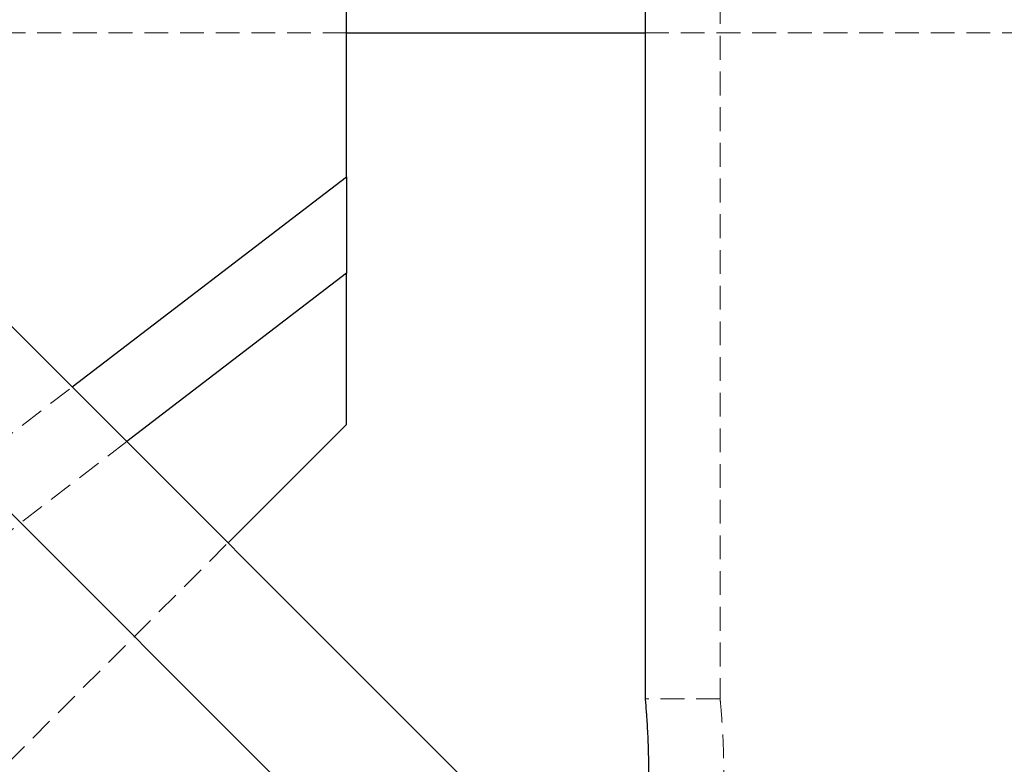
# Model space of a CAD drawing. Units: millimetres. Extents: x -11493 to 10962, y -3372 to 4331.
# Drawn here: x 8554 to 8607, y 2256 to 2295 of the extents above; entities that cross this region are included whole.
import ezdxf

# ---------------------------------------------------------------- set-up
doc = ezdxf.new("R2010")
doc.units = ezdxf.units.MM
doc.linetypes.add('HIDDEN', pattern=[1.905, 1.27, -0.635])
doc.layers.add('Toestel 2D', color=7, linetype='Continuous', lineweight=20)

# ---------------------------------------------------------------- blocks, each defined once
blk = doc.blocks.new('BG-4083-GM')
at = {"layer": 'Toestel 2D', "linetype": 'HIDDEN', "lineweight": 18}
for p, q in [((8591.616, 2452.621), (8591.616, 2259.121)), ((8591.616, 2452.621), (8591.616, 2259.121)), ((8571.682, 2294.671), (8537.781, 2294.671)), ((8587.616, 2294.671), (8676.516, 2294.671)), ((8531.681, 2256.34), (8557.039, 2275.764)), ((8559.95, 2272.852), (8531.681, 2251.197)), ((8532.034, 2234.121), (8565.357, 2267.445)), ((8591.616, 2259.121), (8587.616, 2259.121)), ((8591.616, 2259.121), (8587.616, 2259.121))]:
    blk.add_line(p, q, dxfattribs=at)
at = {"layer": 'Toestel 2D', "linetype": 'Continuous', "lineweight": 25}
for p, q in [((8587.616, 2433.121), (8587.616, 2259.121)), ((8587.616, 2433.121), (8587.616, 2259.121)), ((8571.682, 2286.982), (8571.682, 2331.035)), ((8587.616, 2245.187), (8537.682, 2295.121)), ((8571.682, 2294.671), (8587.616, 2294.671)), ((8557.039, 2275.764), (8571.682, 2286.982)), ((8571.682, 2286.982), (8571.682, 2281.839)), ((8577.681, 2245.121), (8537.682, 2285.121)), ((8571.682, 2281.839), (8559.95, 2272.852)), ((8571.682, 2273.769), (8571.682, 2281.839)), ((8565.357, 2267.445), (8571.682, 2273.769))]:
    blk.add_line(p, q, dxfattribs=at)
blk.add_open_spline([(8587.616, 2259.121), (8587.62, 2259.077), (8587.628, 2258.989), (8587.683, 2258.302), (8587.749, 2257.29), (8587.794, 2256.024), (8587.8, 2254.658), (8587.765, 2253.349), (8587.706, 2252.229), (8587.645, 2251.465), (8587.614, 2251.1), (8587.619, 2251.157), (8587.62, 2251.171)], degree=3, knots=[0, 0, 0, 0, 0.1070818, 0.2141314, 0.3214742, 0.4289948, 0.5362156, 0.6431287, 0.7501889, 0.8576487, 0.9650955, 1, 1, 1, 1], dxfattribs=at)
blk.add_open_spline([(8587.616, 2259.121), (8587.62, 2259.077), (8587.628, 2258.989), (8587.683, 2258.302), (8587.749, 2257.29), (8587.794, 2256.024), (8587.8, 2254.658), (8587.765, 2253.349), (8587.706, 2252.229), (8587.645, 2251.465), (8587.614, 2251.1), (8587.619, 2251.157), (8587.62, 2251.171)], degree=3, knots=[0, 0, 0, 0, 0.1070818, 0.2141314, 0.3214742, 0.4289948, 0.5362156, 0.6431287, 0.7501889, 0.8576487, 0.9650955, 1, 1, 1, 1], dxfattribs=at)
at = {"layer": 'Toestel 2D', "linetype": 'HIDDEN', "lineweight": 18}
blk.add_open_spline([(8591.616, 2259.121), (8591.62, 2259.077), (8591.628, 2258.989), (8591.691, 2258.303), (8591.76, 2257.292), (8591.812, 2256.025), (8591.82, 2254.66), (8591.78, 2253.35), (8591.716, 2252.237), (8591.647, 2251.448), (8591.61, 2251.065), (8591.619, 2251.166), (8591.653, 2251.497), (8591.682, 2251.88), (8591.688, 2251.956)], degree=3, knots=[0, 0, 0, 0, 0.088805, 0.177595, 0.26666, 0.355917, 0.444869, 0.533515, 0.622304, 0.711489, 0.800688, 0.889503, 0.978139, 1, 1, 1, 1], dxfattribs=at)
blk.add_open_spline([(8591.616, 2259.121), (8591.62, 2259.077), (8591.628, 2258.989), (8591.691, 2258.303), (8591.76, 2257.292), (8591.812, 2256.025), (8591.82, 2254.66), (8591.78, 2253.35), (8591.716, 2252.237), (8591.647, 2251.448), (8591.61, 2251.065), (8591.619, 2251.166), (8591.653, 2251.497), (8591.682, 2251.88), (8591.688, 2251.956)], degree=3, knots=[0, 0, 0, 0, 0.088805, 0.177595, 0.26666, 0.355917, 0.444869, 0.533515, 0.622304, 0.711489, 0.800688, 0.889503, 0.978139, 1, 1, 1, 1], dxfattribs=at)

msp = doc.modelspace()

# ---------------------------------------------------------------- block references
msp.add_blockref('BG-4083-GM', (0, 0))

doc.saveas('drawing.dxf')
